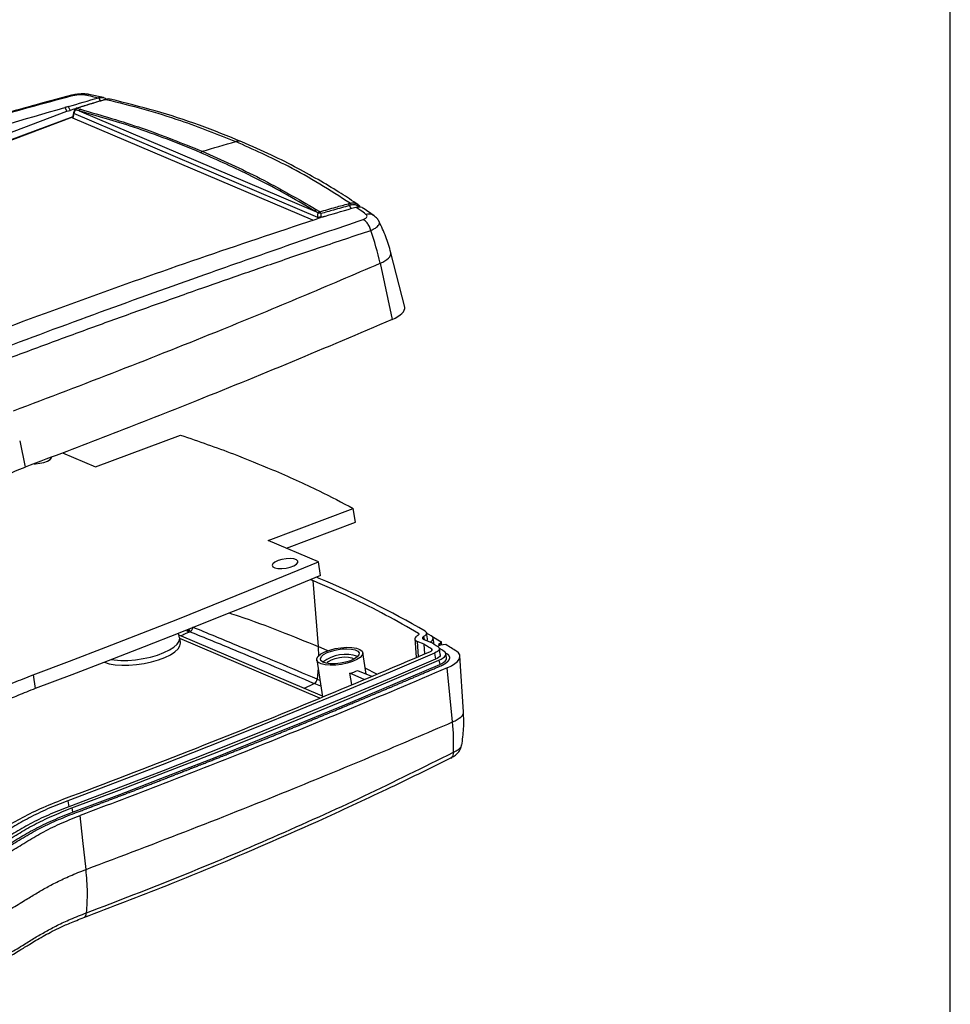
# Model space of a CAD drawing. Units: millimetres. Extents: x 3 to 591, y 2 to 418.
# Drawn here: x 489 to 589, y 74 to 180 of the extents above; entities that cross this region are included whole.
import ezdxf

# ---------------------------------------------------------------- set-up
doc = ezdxf.new("R2010")
doc.units = ezdxf.units.MM
doc.layers.add('CARTIGLIO', color=7, linetype='Continuous', lineweight=25)

msp = doc.modelspace()

# ---------------------------------------------------------------- linework, layer by layer
at = {"color": 7, "linetype": 'Continuous', "lineweight": 25}
for p, q in [((498.195, 171.318), (496.648, 171.651)), ((494.074, 170.246), (494.278, 169.844)), ((494.426, 170.35), (494.62, 169.946)), ((456.242, 155.573), (494.278, 169.844)), ((494.907, 169.269), (456.363, 154.807)), ((494.894, 169.212), (456.629, 154.855)), ((494.278, 169.844), (494.62, 169.946)), ((494.999, 169.687), (494.885, 169.169)), ((495.033, 169.596), (494.927, 169.116)), ((520.656, 158.172), (494.927, 169.116)), ((521.199, 158.466), (495.033, 169.596)), ((495.587, 169.906), (520.869, 159.153)), ((524.771, 159.783), (524.584, 159.73)), ((524.584, 159.73), (524.719, 159.412)), ((527.23, 158.634), (526.065, 159.458)), ((521.219, 158.361), (521.199, 158.466)), ((530.51, 148.853), (529.023, 154.68)), ((527.858, 153.545), (529.141, 147.518)), ((489.223, 134.492), (489.798, 131.684)), ((497.352, 131.709), (506.479, 135.131)), ((493.814, 133.214), (497.352, 131.709)), ((515.863, 123.836), (524.987, 127.259)), ((525.22, 125.783), (524.987, 127.259)), ((517.815, 123.005), (525.22, 125.783)), ((521.255, 121.542), (515.863, 123.836)), ((521.488, 120.067), (521.255, 121.542)), ((520.402, 119.623), (520.668, 119.516)), ((520.668, 119.516), (521.216, 112.452)), ((521.328, 119.763), (521.047, 119.882)), ((521.687, 107.138), (506.306, 113.681)), ((506.457, 112.882), (506.375, 113.402)), ((521.395, 106.923), (506.39, 113.305)), ((531.586, 113.367), (531.745, 111.289)), ((532.578, 112.693), (531.832, 113.01)), ((531.832, 113.01), (531.958, 111.379)), ((532.493, 113.257), (533.268, 112.927)), ((532.531, 113.518), (532.578, 113.22)), ((532.945, 113.266), (532.843, 113.911)), ((533.329, 113.616), (532.845, 113.898)), ((533.425, 113.548), (534.417, 112.963)), ((533.611, 112.898), (533.538, 113.359)), ((522.245, 111.99), (521.216, 112.452)), ((521.216, 112.452), (521.246, 111.392)), ((532.657, 111.674), (532.578, 112.693)), ((533.416, 112.03), (533.411, 112.17)), ((534.337, 112.601), (533.994, 112.473)), ((534.393, 112.865), (534.11, 112.689)), ((534.326, 112.597), (534.11, 112.689)), ((534.32, 111.598), (534.218, 112.244)), ((534.926, 112.655), (534.337, 112.601)), ((534.412, 112.608), (534.393, 112.865)), ((534.466, 112.613), (534.439, 112.964)), ((521.074, 111.017), (521.701, 107.051)), ((526.375, 109.502), (526.012, 111.797)), ((533.705, 111.751), (533.807, 111.105)), ((534.179, 110.987), (534.252, 110.526)), ((535.076, 111.642), (534.844, 111.788)), ((535.076, 111.642), (534.844, 111.788)), ((534.985, 111.231), (534.912, 111.692)), ((536.805, 105.45), (536.423, 111.445)), ((521.213, 110.134), (521.125, 108.943)), ((525.454, 109.894), (526.94, 109.262)), ((527.522, 109.507), (526.276, 110.129)), ((535.634, 104.362), (535.047, 110.167)), ((490.657, 109.417), (490.89, 107.941)), ((521.125, 108.943), (521.422, 108.816)), ((526.156, 108.931), (524.624, 109.583)), ((524.816, 108.366), (524.624, 109.583)), ((521.521, 108.189), (520.812, 108.492)), ((536.599, 101.88), (536.605, 101.911)), ((494.39, 95.923), (494.493, 95.278)), ((494.816, 95.14), (494.889, 94.679)), ((495.998, 91.643), (495.704, 94.332)), ((496.336, 88.546), (495.998, 91.643))]:
    msp.add_line(p, q, dxfattribs=at)
at = {"color": 7, "linetype": 'Continuous', "lineweight": 25, "flags": 128}
for points in [[(494.426, 170.35), (494.831, 170.471), (495.235, 170.59), (495.64, 170.71), (496.045, 170.829), (496.45, 170.948), (496.854, 171.067), (497.259, 171.185), (497.664, 171.303)], [(495.204, 170.119), (495.028, 170.067), (494.62, 169.946)], [(495.151, 170.057), (495.148, 170.048), (495.151, 170.034), (495.16, 170.017), (495.174, 169.998)], [(495.277, 170.16), (495.278, 170.161), (495.291, 170.167)], [(508.793, 165.553), (509.242, 165.686), (509.691, 165.818), (510.14, 165.95), (510.589, 166.082), (511.038, 166.213), (511.487, 166.344), (511.936, 166.474), (512.385, 166.604)], [(522.015, 158.615), (522.42, 158.736), (522.825, 158.855), (523.229, 158.975), (523.634, 159.094), (524.039, 159.213), (524.444, 159.332), (524.849, 159.45), (525.254, 159.568)], [(521.664, 158.511), (521.708, 158.524), (521.752, 158.537), (521.795, 158.55), (521.839, 158.563), (521.883, 158.576), (521.927, 158.589), (521.971, 158.602), (522.015, 158.615)], [(490.77, 132.047), (490.913, 132.05), (491.367, 132.098), (491.81, 132.199), (492.192, 132.343), (492.473, 132.513), (492.622, 132.691), (492.639, 132.807)], [(490.657, 109.417), (494.574, 110.896), (498.465, 112.387), (502.331, 113.887), (506.17, 115.398), (509.982, 116.919), (513.767, 118.451), (517.525, 119.992), (521.255, 121.542)], [(516.922, 121.671), (516.585, 121.512), (516.367, 121.336), (516.291, 121.161), (516.365, 121.007), (516.581, 120.889), (516.916, 120.822), (517.333, 120.812), (517.788, 120.86), (518.23, 120.962), (518.612, 121.105), (518.893, 121.275), (519.042, 121.453), (519.043, 121.62), (518.896, 121.758), (518.617, 121.851), (518.236, 121.89), (517.794, 121.871), (517.34, 121.795), (516.922, 121.671)], [(521.488, 120.067), (517.758, 118.516), (514, 116.975), (510.215, 115.444), (506.403, 113.923), (502.564, 112.412), (498.699, 110.911), (494.807, 109.421), (490.89, 107.941)], [(532.697, 114.091), (532.774, 114.034), (532.823, 113.97), (532.845, 113.9), (532.837, 113.826), (532.801, 113.749), (532.737, 113.671), (532.646, 113.594), (532.531, 113.518)], [(499.076, 111.057), (499.353, 111.017), (500.059, 110.964), (500.828, 110.97), (501.635, 111.033), (502.451, 111.153), (503.249, 111.325), (504.004, 111.543), (504.688, 111.8), (505.28, 112.087), (505.759, 112.394), (506.109, 112.712), (506.319, 113.03), (506.381, 113.336), (506.375, 113.401)], [(532.531, 113.518), (532.478, 113.483), (532.437, 113.446), (532.41, 113.41), (532.397, 113.374), (532.4, 113.34), (532.417, 113.309), (532.448, 113.281), (532.493, 113.257)], [(533.277, 112.921), (533.386, 113.017), (533.478, 113.128), (533.529, 113.238), (533.54, 113.343), (533.51, 113.443), (533.439, 113.534), (533.329, 113.616)], [(498.316, 110.763), (498.826, 110.604), (499.449, 110.495), (500.159, 110.444), (500.931, 110.451), (501.739, 110.516), (502.557, 110.638), (503.356, 110.811), (504.11, 111.031), (504.794, 111.29), (505.383, 111.578), (505.858, 111.887), (506.203, 112.206), (506.407, 112.524), (506.463, 112.83), (506.457, 112.882)], [(524.891, 110.834), (524.333, 110.658), (523.725, 110.53), (523.106, 110.456), (522.514, 110.443), (521.987, 110.49), (521.558, 110.594), (521.254, 110.75), (521.093, 110.947), (521.086, 111.173), (521.234, 111.413), (521.526, 111.654), (521.946, 111.878), (522.466, 112.073), (523.053, 112.226), (523.671, 112.328), (524.282, 112.372), (524.845, 112.355), (525.327, 112.279), (525.697, 112.147), (525.932, 111.97), (526.016, 111.757), (525.945, 111.522), (525.723, 111.279), (525.364, 111.045), (524.891, 110.834)], [(524.675, 110.925), (524.163, 110.767), (523.605, 110.656), (523.043, 110.601), (522.517, 110.605), (522.068, 110.669), (521.728, 110.788), (521.523, 110.952), (521.467, 111.151), (521.565, 111.368), (521.811, 111.588), (522.184, 111.795), (522.658, 111.973), (523.198, 112.109), (523.764, 112.193), (524.313, 112.219), (524.805, 112.184), (525.204, 112.092), (525.479, 111.949), (525.611, 111.766), (525.589, 111.556), (525.416, 111.335), (525.103, 111.12), (524.675, 110.925)], [(534.087, 112.414), (534.168, 112.346), (534.212, 112.269), (534.218, 112.186), (534.185, 112.098), (534.115, 112.008), (534.01, 111.918), (533.871, 111.832), (533.705, 111.751)], [(534.179, 110.987), (534.418, 111.103), (534.615, 111.227), (534.766, 111.355), (534.866, 111.483), (534.912, 111.609), (534.904, 111.728), (534.841, 111.838), (534.726, 111.935)], [(533.705, 111.751), (528.952, 109.715), (524.151, 107.695), (519.304, 105.692), (514.41, 103.704), (509.471, 101.733), (504.488, 99.779), (499.46, 97.842), (494.39, 95.923)], [(533.807, 111.105), (529.054, 109.07), (524.253, 107.05), (519.406, 105.046), (514.512, 103.058), (509.573, 101.088), (504.59, 99.134), (499.563, 97.197), (494.493, 95.278)], [(494.816, 95.14), (499.892, 97.062), (504.926, 99.001), (509.915, 100.957), (514.86, 102.93), (519.76, 104.921), (524.614, 106.927), (529.42, 108.949), (534.179, 110.987)], [(522.18, 110.646), (522.182, 110.651), (522.342, 110.842), (522.643, 111.024), (523.052, 111.178), (523.526, 111.286), (524.013, 111.338), (524.46, 111.327), (524.818, 111.255), (525.05, 111.129), (525.074, 111.104)], [(534.32, 111.598), (534.32, 111.54), (534.287, 111.452), (534.217, 111.362), (534.112, 111.273), (533.974, 111.186), (533.807, 111.105)], [(534.252, 110.526), (534.49, 110.642), (534.688, 110.766), (534.839, 110.893), (534.939, 111.022), (534.985, 111.148), (534.985, 111.231)], [(494.889, 94.679), (499.965, 96.6), (504.999, 98.54), (509.988, 100.496), (514.933, 102.469), (519.833, 104.459), (524.687, 106.466), (529.493, 108.488), (534.252, 110.526)]]:
    msp.add_lwpolyline(points, dxfattribs=at)
at = {"color": 7, "linetype": 'Continuous', "lineweight": 25}
for centre, radius, start, end in [((498.448, 171.06), 0.0633, 70.48222, 119.92813), ((623.423, -263.452), 452.576, 106.56052, 106.60695), ((495.365, 169.928), 0.25, 107.06093, 148.82791), ((495.422, 169.924), 0.258, 110.1097, 163.38726), ((495.311, 170.098), 0.0712, 72.50137, 106.50449), ((495.825, 169.819), 0.253, 109.99243, 159.78253), ((495.099, 169.672), 0.101, 171.884, 228.88783), ((508.879, 165.3), 0.267, 108.57088, 156.61081), ((521.119, 159.027), 0.28, 106.9329, 153.47084), ((523.259, 148.538), 10.139, 99.85345, 101.72108), ((521.482, 158.809), 0.284, 107.31541, 157.12037), ((521.236, 157.966), 0.953, 72.30886, 90.87682), ((521.185, 158.806), 0.347, 11.36451, 52.18181), ((498.418, 147.237), 30.108, 12.09269, 19.08173), ((483.12, 28.959), 98.516, 59.78524, 67.17976), ((507.648, 114.524), 0.619, 210.8953, 238.28743), ((508.96, 114.729), 1.794, 195.42923, 204.06345), ((508.477, 114.666), 1.17, 197.99507, 212.24746), ((507.176, 114.574), 0.617, 300.33755, 350.4311), ((532.702, 113.241), 0.244, 320.81819, 5.69754), ((493.79, 49.001), 75.133, 57.56514, 58.30244), ((533.319, 112.857), 0.294, 334.44461, 8.03071), ((494.558, 48.728), 74.891, 57.56394, 58.02534), ((495.056, 47.216), 76.628, 57.64654, 58.64742), ((524.156, 107.528), 4.067, 71.27428, 126.69526), ((523.36, 114.214), 4.801, 285.27167, 295.86047), ((520.55, 109.009), 0.579, 296.865, 353.48175), ((514.837, 102.183), 20.911, 357.06696, 5.98123)]:
    msp.add_arc(centre, radius, start, end, dxfattribs=at)
for centre, major_axis, ratio, start_param, end_param in [((495.146, 169.191), (0.262, 0.034), 0.347248, 3.0169701, 3.6757207), ((522.181, 158.627), (-0.205, 0.771), 0.8313979, 1.0351532, 1.4788552), ((525.872, 154.177), (3.153, 0.491), 0.3592028, 5.3365342, 6.2987421), ((526.808, 148.261), (3.705, 0.577), 0.3592028, 5.3365342, 6.2938262), ((532.713, 110.91), (3.705, 0.577), 0.3592028, 5.3365342, 6.6724246), ((533.649, 104.994), (3.153, 0.491), 0.3592028, 5.3365342, 6.2510652)]:
    msp.add_ellipse(centre, major_axis=major_axis, ratio=ratio, start_param=start_param, end_param=end_param, dxfattribs=at)
for points, knots in [([(494.658, 171.536), (493.588, 171.25), (491.312, 170.642), (487.717, 169.643), (483.739, 168.502), (479.385, 167.204), (474.693, 165.751), (469.675, 164.134), (464.342, 162.34), (458.673, 160.356), (454.81, 158.925), (452.816, 158.186)], [0, 0, 0, 0, 0.0747055, 0.1588199, 0.2523426, 0.355272, 0.4676077, 0.587094, 0.7156546, 0.8532899, 1, 1, 1, 1]), ([(453.032, 158.187), (456.936, 159.616), (464.688, 162.453), (475.633, 166.011), (485.658, 169.034), (491.803, 170.701), (494.833, 171.523)], [0, 0, 0, 0, 0.28697626, 0.56978689, 0.7878138, 1, 1, 1, 1]), ([(496.663, 171.648), (496.52, 171.67), (496.236, 171.713), (495.687, 171.703), (495.128, 171.644), (494.805, 171.569), (494.647, 171.533)], [0, 0, 0, 0, 0.2604138, 0.5142013, 0.7607965, 1, 1, 1, 1]), ([(494.66, 171.531), (494.666, 171.534), (494.716, 171.563), (494.778, 171.541), (494.833, 171.523)], [0, 0, 0, 0, 0.1157843, 1, 1, 1, 1]), ([(494.833, 171.523), (494.966, 171.553), (495.232, 171.614), (495.634, 171.651), (495.97, 171.653), (496.124, 171.63), (496.201, 171.618)], [0, 0, 0, 0, 0.2787327, 0.558629, 0.7787002, 1, 1, 1, 1]), ([(498.255, 171.066), (497.806, 170.931), (496.816, 170.632), (495.826, 170.328), (495.284, 170.163)], [0, 0, 0, 0, 0.453561, 1, 1, 1, 1]), ([(498.293, 171.067), (497.741, 170.9), (496.754, 170.602), (495.767, 170.299), (495.333, 170.166)], [0, 0, 0, 0, 0.55999995, 1, 1, 1, 1]), ([(496.646, 171.639), (496.591, 171.651), (496.445, 171.684), (496.294, 171.643), (496.201, 171.618)], [0, 0, 0, 0, 0.3812843, 1, 1, 1, 1]), ([(496.201, 171.618), (496.475, 171.561), (496.965, 171.458), (497.45, 171.35), (497.664, 171.303)], [0, 0, 0, 0, 0.5599776, 1, 1, 1, 1]), ([(497.664, 171.303), (497.67, 171.305), (497.68, 171.307), (497.69, 171.31), (497.694, 171.311)], [0, 0, 0, 0, 0.56189655, 1, 1, 1, 1]), ([(497.694, 171.311), (497.811, 171.329), (498.046, 171.364), (498.327, 171.298), (498.458, 171.195), (498.499, 171.162)], [0, 0, 0, 0, 0.4047178, 0.8112196, 1, 1, 1, 1]), ([(497.694, 171.311), (497.73, 171.236), (497.787, 171.115), (497.845, 170.994), (497.866, 170.949)], [0, 0, 0, 0, 0.6249326, 1, 1, 1, 1]), ([(498.238, 171.058), (498.243, 171.062), (498.26, 171.073), (498.28, 171.069), (498.293, 171.067)], [0, 0, 0, 0, 0.354542, 1, 1, 1, 1]), ([(498.417, 171.115), (498.389, 171.107), (498.336, 171.091), (498.285, 171.075), (498.261, 171.068)], [0, 0, 0, 0, 0.5294764, 1, 1, 1, 1]), ([(498.469, 171.119), (498.436, 171.11), (498.376, 171.092), (498.319, 171.075), (498.293, 171.067)], [0, 0, 0, 0, 0.5599925, 1, 1, 1, 1]), ([(498.961, 171.127), (498.911, 171.142), (498.758, 171.188), (498.585, 171.147), (498.469, 171.119)], [0, 0, 0, 0, 0.3275305, 1, 1, 1, 1]), ([(498.469, 171.119), (499.83, 170.781), (502.552, 170.105), (507.235, 168.658), (510.431, 167.383), (512.385, 166.604)], [0, 0, 0, 0, 0.2799849, 0.5599898, 1, 1, 1, 1]), ([(513.045, 166.572), (511.539, 167.181), (508.526, 168.399), (503.831, 169.922), (500.571, 170.736), (498.964, 171.138)], [0, 0, 0, 0, 0.3363254, 0.6726156, 1, 1, 1, 1]), ([(455.173, 157.563), (459.427, 159.117), (467.93, 162.222), (480.903, 166.452), (489.684, 168.981), (494.074, 170.246)], [0, 0, 0, 0, 0.3335205, 0.6667721, 1, 1, 1, 1]), ([(495.151, 170.057), (495.117, 169.996), (495.05, 169.874), (495.016, 169.749), (494.999, 169.686)], [0, 0, 0, 0, 0.4957733, 1, 1, 1, 1]), ([(495.174, 169.998), (495.144, 169.937), (495.077, 169.804), (495.048, 169.669), (495.033, 169.596)], [0, 0, 0, 0, 0.4545226, 1, 1, 1, 1]), ([(495.587, 169.906), (495.51, 169.923), (495.372, 169.954), (495.235, 169.984), (495.174, 169.998)], [0, 0, 0, 0, 0.5600011, 1, 1, 1, 1]), ([(495.333, 170.166), (495.408, 170.146), (495.543, 170.109), (495.679, 170.073), (495.738, 170.057)], [0, 0, 0, 0, 0.5599993, 1, 1, 1, 1]), ([(495.738, 170.057), (497.962, 169.417), (502.41, 168.137), (506.665, 166.415), (508.793, 165.553)], [0, 0, 0, 0, 0.4999908, 1, 1, 1, 1]), ([(508.633, 165.406), (507.446, 165.895), (505.071, 166.872), (500.741, 168.422), (497.542, 169.343), (495.587, 169.906)], [0, 0, 0, 0, 0.28001237, 0.56000514, 1, 1, 1, 1]), ([(513.044, 166.569), (513.038, 166.573), (512.94, 166.635), (512.71, 166.662), (512.492, 166.623), (512.385, 166.604)], [0, 0, 0, 0, 0.03226803, 0.52696125, 1, 1, 1, 1]), ([(524.639, 159.988), (523.566, 160.685), (521.419, 162.08), (517.375, 164.344), (514.278, 165.747), (512.385, 166.604)], [0, 0, 0, 0, 0.2799849, 0.5599898, 1, 1, 1, 1]), ([(525.48, 159.855), (524.888, 160.247), (523.594, 161.106), (521.447, 162.399), (518.959, 163.781), (516.145, 165.208), (514.108, 166.104), (513.045, 166.572)], [0, 0, 0, 0, 0.1529987, 0.3345283, 0.5362052, 0.7580295, 1, 1, 1, 1]), ([(520.869, 159.153), (519.76, 159.803), (517.543, 161.105), (513.487, 163.239), (510.474, 164.584), (508.633, 165.406)], [0, 0, 0, 0, 0.2800125, 0.5600053, 1, 1, 1, 1]), ([(508.793, 165.553), (510.888, 164.619), (515.076, 162.75), (519.05, 160.447), (521.038, 159.296)], [0, 0, 0, 0, 0.5000092, 1, 1, 1, 1]), ([(521.398, 159.079), (521.969, 159.241), (522.989, 159.529), (524.01, 159.812), (524.459, 159.937)], [0, 0, 0, 0, 0.56, 1, 1, 1, 1]), ([(524.584, 159.731), (524.013, 159.572), (522.992, 159.289), (521.974, 159.001), (521.525, 158.874)], [0, 0, 0, 0, 0.56, 1, 1, 1, 1]), ([(524.459, 159.937), (524.493, 159.946), (524.554, 159.963), (524.613, 159.98), (524.639, 159.988)], [0, 0, 0, 0, 0.5599925, 1, 1, 1, 1]), ([(524.584, 159.731), (524.577, 159.754), (524.563, 159.8), (524.532, 159.861), (524.497, 159.91), (524.472, 159.928), (524.459, 159.937)], [0, 0, 0, 0, 0.2447389, 0.5, 0.7552611, 1, 1, 1, 1]), ([(524.639, 159.988), (524.757, 160.008), (524.991, 160.049), (525.283, 159.985), (525.425, 159.879), (525.472, 159.844)], [0, 0, 0, 0, 0.4009903, 0.8004177, 1, 1, 1, 1]), ([(524.771, 159.783), (524.764, 159.806), (524.749, 159.852), (524.716, 159.912), (524.679, 159.961), (524.652, 159.979), (524.639, 159.988)], [0, 0, 0, 0, 0.2447398, 0.5, 0.7552602, 1, 1, 1, 1]), ([(525.577, 159.607), (525.508, 159.66), (525.356, 159.773), (525.072, 159.839), (524.872, 159.802), (524.771, 159.783)], [0, 0, 0, 0, 0.2977247, 0.6479943, 1, 1, 1, 1]), ([(525.254, 159.568), (525.259, 159.569), (525.269, 159.572), (525.279, 159.575), (525.283, 159.576)], [0, 0, 0, 0, 0.56189655, 1, 1, 1, 1]), ([(526.347, 158.795), (526.144, 158.941), (525.782, 159.201), (525.415, 159.456), (525.254, 159.568)], [0, 0, 0, 0, 0.5599776, 1, 1, 1, 1]), ([(525.283, 159.576), (525.393, 159.595), (525.601, 159.631), (525.872, 159.573), (526.01, 159.481), (526.069, 159.442)], [0, 0, 0, 0, 0.3937054, 0.742867, 1, 1, 1, 1]), ([(525.472, 159.844), (525.523, 159.815), (525.632, 159.754), (525.705, 159.641), (525.743, 159.582)], [0, 0, 0, 0, 0.46647508, 1, 1, 1, 1]), ([(484.056, 145.278), (488.281, 146.844), (496.726, 149.974), (509.268, 154.387), (517.532, 157.136), (521.664, 158.511)], [0, 0, 0, 0, 0.3335205, 0.6667721, 1, 1, 1, 1]), ([(521.221, 158.919), (521.155, 158.963), (521.037, 159.041), (520.92, 159.118), (520.869, 159.153)], [0, 0, 0, 0, 0.5599983, 1, 1, 1, 1]), ([(521.038, 159.296), (521.105, 159.255), (521.224, 159.183), (521.345, 159.111), (521.398, 159.079)], [0, 0, 0, 0, 0.5600004, 1, 1, 1, 1]), ([(521.199, 158.466), (521.192, 158.55), (521.178, 158.702), (521.208, 158.851), (521.221, 158.919)], [0, 0, 0, 0, 0.5454774, 1, 1, 1, 1]), ([(526.043, 158.248), (526.146, 158.291), (526.352, 158.377), (526.474, 158.534), (526.474, 158.679), (526.389, 158.756), (526.347, 158.795)], [0, 0, 0, 0, 0.2787327, 0.558629, 0.7787002, 1, 1, 1, 1]), ([(527.221, 158.622), (527.142, 158.678), (526.978, 158.793), (526.668, 158.845), (526.452, 158.812), (526.347, 158.795)], [0, 0, 0, 0, 0.3254455, 0.6702935, 1, 1, 1, 1]), ([(527.771, 157.99), (527.701, 158.114), (527.565, 158.36), (527.328, 158.553), (527.211, 158.648)], [0, 0, 0, 0, 0.5067123, 1, 1, 1, 1]), ([(486.295, 144.039), (490.169, 145.481), (497.86, 148.343), (508.337, 152.1), (517.722, 155.396), (523.295, 157.306), (526.043, 158.248)], [0, 0, 0, 0, 0.28697626, 0.56978689, 0.7878138, 1, 1, 1, 1]), ([(526.872, 157.08), (526.823, 157.224), (526.722, 157.519), (526.498, 157.87), (526.264, 158.121), (526.116, 158.206), (526.043, 158.248)], [0, 0, 0, 0, 0.27446918, 0.56122221, 0.78536709, 1, 1, 1, 1]), ([(526.872, 157.08), (527.052, 157.161), (527.453, 157.34), (527.757, 157.659), (527.843, 157.911), (527.746, 158.016), (527.734, 158.029)], [0, 0, 0, 0, 0.2848652, 0.6315193, 0.954659, 1, 1, 1, 1]), ([(529.022, 154.686), (528.857, 155.263), (528.528, 156.416), (528.007, 157.492), (527.747, 158.031)], [0, 0, 0, 0, 0.5000828, 1, 1, 1, 1]), ([(487.046, 142.995), (488.738, 143.627), (492.121, 144.89), (497.136, 146.728), (502.16, 148.544), (506.982, 150.259), (511.75, 151.931), (516.519, 153.58), (521.607, 155.315), (525.079, 156.479), (526.872, 157.08)], [0, 0, 0, 0, 0.1249976, 0.2499954, 0.3726769, 0.4999926, 0.6117544, 0.7323413, 0.8617567, 1, 1, 1, 1]), ([(488.56, 137.728), (492.339, 139.162), (499.897, 142.03), (510.166, 146.128), (519.495, 149.965), (525.071, 152.352), (527.858, 153.545)], [0, 0, 0, 0, 0.2799553, 0.5600009, 0.78003231, 1, 1, 1, 1]), ([(529.141, 147.518), (525.588, 146.001), (518.477, 142.965), (508.29, 138.83), (498.733, 135.066), (492.777, 132.811), (489.798, 131.684)], [0, 0, 0, 0, 0.27971314, 0.55970478, 0.77982606, 1, 1, 1, 1]), ([(506.479, 135.131), (508.394, 134.469), (511.813, 133.285), (514.944, 131.988), (516.322, 131.417)], [0, 0, 0, 0, 0.5601127, 1, 1, 1, 1]), ([(474.039, 124.128), (474.804, 124.412), (476.332, 124.979), (478.561, 125.833), (480.572, 126.786), (482.309, 127.792), (483.959, 128.827), (485.655, 129.834), (487.567, 130.807), (489.052, 131.39), (489.798, 131.684)], [0, 0, 0, 0, 0.1252006, 0.2503186, 0.3700009, 0.500567, 0.6257664, 0.7504677, 0.8745799, 1, 1, 1, 1]), ([(516.322, 131.417), (517.177, 131.046), (518.888, 130.304), (521.811, 128.929), (523.782, 127.892), (524.987, 127.259)], [0, 0, 0, 0, 0.2798859, 0.5599047, 1, 1, 1, 1]), ([(531.989, 113.867), (530.828, 114.528), (528.505, 115.849), (524.728, 117.734), (522.022, 118.921), (520.668, 119.516)], [0, 0, 0, 0, 0.3333985, 0.6665841, 1, 1, 1, 1]), ([(511.67, 116.056), (512.002, 115.948), (513.901, 115.332), (517.11, 114.139), (519.863, 113.008), (521.216, 112.452)], [0, 0, 0, 0, 0.0972194, 0.5564753, 1, 1, 1, 1]), ([(507.322, 113.997), (507.354, 114.005), (507.409, 114.019), (507.464, 114.035), (507.488, 114.042)], [0, 0, 0, 0, 0.5599755, 1, 1, 1, 1]), ([(507.488, 114.042), (509.053, 113.402), (512.182, 112.121), (516.623, 110.268), (519.415, 109.084), (520.812, 108.492)], [0, 0, 0, 0, 0.333346, 0.6666551, 1, 1, 1, 1]), ([(521.125, 108.943), (519.728, 109.536), (516.933, 110.721), (512.489, 112.584), (509.357, 113.873), (507.792, 114.518)], [0, 0, 0, 0, 0.3333298, 0.6666353, 1, 1, 1, 1]), ([(506.358, 113.395), (506.347, 113.5), (506.33, 113.667), (506.252, 113.812), (506.223, 113.867)], [0, 0, 0, 0, 0.6226464, 1, 1, 1, 1]), ([(506.476, 113.608), (506.588, 113.66), (506.871, 113.789), (507.153, 113.919), (507.322, 113.997)], [0, 0, 0, 0, 0.3988281, 1, 1, 1, 1]), ([(531.93, 113.663), (531.843, 113.604), (531.667, 113.485), (531.584, 113.301), (531.614, 113.131), (531.76, 113.05), (531.832, 113.01)], [0, 0, 0, 0, 0.24704405, 0.5001263, 0.7531257, 1, 1, 1, 1]), ([(531.93, 113.663), (531.957, 113.681), (532.011, 113.717), (532.043, 113.773), (532.043, 113.826), (532.007, 113.854), (531.989, 113.867)], [0, 0, 0, 0, 0.2485242, 0.5001717, 0.7532789, 1, 1, 1, 1]), ([(493.962, 96.106), (498.442, 97.81), (507.415, 101.225), (520.528, 106.506), (529.019, 110.122), (533.274, 111.934)], [0, 0, 0, 0, 0.33218242, 0.6653889, 1, 1, 1, 1]), ([(533.411, 112.17), (533.256, 112.268), (532.981, 112.443), (532.701, 112.616), (532.578, 112.693)], [0, 0, 0, 0, 0.5599999, 1, 1, 1, 1]), ([(533.274, 111.934), (533.313, 111.954), (533.392, 111.993), (533.449, 112.058), (533.466, 112.122), (533.429, 112.154), (533.411, 112.17)], [0, 0, 0, 0, 0.2473174, 0.5000856, 0.7542019, 1, 1, 1, 1]), ([(534.393, 112.865), (534.405, 112.873), (534.429, 112.891), (534.443, 112.918), (534.442, 112.943), (534.425, 112.956), (534.417, 112.963)], [0, 0, 0, 0, 0.2473092, 0.5000368, 0.751482, 1, 1, 1, 1]), ([(534.362, 110.384), (534.362, 110.385), (534.364, 110.385), (534.369, 110.387), (534.376, 110.391), (534.385, 110.395), (534.394, 110.398), (534.402, 110.402), (534.411, 110.406), (534.42, 110.41), (534.429, 110.414), (534.437, 110.418), (534.446, 110.422), (534.454, 110.426), (534.463, 110.43), (534.472, 110.434), (534.48, 110.438), (534.489, 110.442), (534.497, 110.446), (534.505, 110.45), (534.514, 110.454), (534.522, 110.458), (534.53, 110.462), (534.539, 110.466), (534.547, 110.47), (534.555, 110.474), (534.563, 110.478), (534.571, 110.482), (534.579, 110.486), (534.587, 110.49), (534.595, 110.494), (534.603, 110.499), (534.611, 110.503), (534.619, 110.507), (534.627, 110.511), (534.635, 110.515), (534.643, 110.519), (534.65, 110.523), (534.658, 110.528), (534.666, 110.532), (534.676, 110.537), (534.686, 110.543), (534.696, 110.548), (534.704, 110.553), (534.711, 110.557), (534.718, 110.561), (534.726, 110.565), (534.733, 110.569), (534.74, 110.574), (534.748, 110.578), (534.757, 110.584), (534.767, 110.589), (534.776, 110.595), (534.783, 110.599), (534.79, 110.604), (534.797, 110.608), (534.804, 110.612), (534.811, 110.616), (534.82, 110.622), (534.829, 110.628), (534.838, 110.634), (534.845, 110.638), (534.851, 110.642), (534.858, 110.647), (534.865, 110.651), (534.871, 110.655), (534.878, 110.66), (534.884, 110.664), (534.89, 110.668), (534.897, 110.673), (534.902, 110.676), (534.907, 110.68), (534.912, 110.684), (534.919, 110.688), (534.924, 110.692), (534.929, 110.695), (534.934, 110.699), (534.94, 110.703), (534.945, 110.707), (534.95, 110.711), (534.955, 110.714), (534.961, 110.719), (534.966, 110.722), (534.971, 110.726), (534.975, 110.73), (534.981, 110.734), (534.987, 110.739), (534.992, 110.742), (534.996, 110.746), (535.001, 110.75), (535.006, 110.754), (535.012, 110.759), (535.017, 110.762), (535.021, 110.766), (535.026, 110.77), (535.031, 110.774), (535.036, 110.779), (535.041, 110.783), (535.047, 110.787), (535.051, 110.791), (535.055, 110.795), (535.06, 110.799), (535.065, 110.803), (535.07, 110.807), (535.075, 110.812), (535.08, 110.816), (535.084, 110.821), (535.089, 110.825), (535.093, 110.829), (535.097, 110.833), (535.101, 110.836), (535.106, 110.841), (535.111, 110.845), (535.115, 110.85), (535.12, 110.854), (535.124, 110.859), (535.129, 110.863), (535.133, 110.868), (535.137, 110.872), (535.142, 110.877), (535.146, 110.881), (535.15, 110.886), (535.154, 110.89), (535.158, 110.895), (535.163, 110.899), (535.167, 110.904), (535.171, 110.908), (535.174, 110.912), (535.178, 110.917), (535.182, 110.921), (535.186, 110.926), (535.19, 110.93), (535.193, 110.935), (535.197, 110.939), (535.201, 110.944), (535.204, 110.948), (535.208, 110.953), (535.211, 110.957), (535.215, 110.962), (535.218, 110.966), (535.221, 110.971), (535.225, 110.975), (535.228, 110.98), (535.231, 110.984), (535.234, 110.988), (535.237, 110.993), (535.24, 110.997), (535.243, 111.002), (535.246, 111.006), (535.249, 111.011), (535.252, 111.015), (535.255, 111.02), (535.258, 111.026), (535.262, 111.032), (535.265, 111.037), (535.268, 111.042), (535.27, 111.046), (535.273, 111.051), (535.275, 111.055), (535.278, 111.06), (535.28, 111.064), (535.282, 111.068), (535.284, 111.073), (535.287, 111.077), (535.289, 111.082), (535.291, 111.088), (535.294, 111.093), (535.297, 111.099), (535.298, 111.104), (535.3, 111.108), (535.302, 111.112), (535.304, 111.117), (535.305, 111.121), (535.307, 111.126), (535.309, 111.131), (535.311, 111.137), (535.313, 111.143), (535.314, 111.147), (535.316, 111.152), (535.317, 111.156), (535.318, 111.16), (535.319, 111.165), (535.321, 111.17), (535.322, 111.176), (535.323, 111.182), (535.324, 111.186), (535.325, 111.191), (535.326, 111.195), (535.327, 111.199), (535.328, 111.205), (535.328, 111.21), (535.329, 111.216), (535.33, 111.222), (535.33, 111.228), (535.331, 111.235), (535.331, 111.24), (535.332, 111.247), (535.332, 111.254), (535.332, 111.261), (535.332, 111.268), (535.332, 111.275), (535.331, 111.28), (535.331, 111.282)], [0, 0, 0, 0, 0.0006002, 0.0030008, 0.007802, 0.0126032, 0.0174044, 0.0222056, 0.0270069, 0.0318081, 0.0366093, 0.0414105, 0.0462118, 0.051013, 0.0558142, 0.0606154, 0.0654166, 0.0702179, 0.0750191, 0.0798203, 0.0846215, 0.0894228, 0.094224, 0.0990252, 0.1038264, 0.1086277, 0.1134289, 0.1182301, 0.1230313, 0.1278326, 0.1326338, 0.137435, 0.1422362, 0.1470375, 0.1518387, 0.1566399, 0.1614411, 0.1662423, 0.1710436, 0.1758448, 0.180646, 0.1902485, 0.1950498, 0.199851, 0.2046522, 0.2094534, 0.2142547, 0.2190559, 0.2238571, 0.2286583, 0.2334596, 0.2430621, 0.2478633, 0.2526645, 0.2574658, 0.262267, 0.2670682, 0.2718694, 0.2766706, 0.2862732, 0.2910744, 0.2958756, 0.3006768, 0.3054781, 0.3102793, 0.3150805, 0.3198817, 0.324683, 0.3294842, 0.3342854, 0.3390866, 0.3414872, 0.3462885, 0.3510897, 0.3558909, 0.3582915, 0.3630927, 0.367894, 0.3726952, 0.3750958, 0.379897, 0.3846982, 0.3894995, 0.3919001, 0.3967013, 0.4015025, 0.4063037, 0.411105, 0.4135056, 0.4183068, 0.423108, 0.4279092, 0.4327105, 0.4351111, 0.4399123, 0.4447135, 0.4495147, 0.454316, 0.4591172, 0.4639184, 0.466319, 0.4711202, 0.4759215, 0.4807227, 0.4855239, 0.4903251, 0.4951264, 0.4999276, 0.5047288, 0.5071294, 0.5119306, 0.5167319, 0.5215331, 0.5263343, 0.5311355, 0.5359368, 0.540738, 0.5455392, 0.5503404, 0.5551416, 0.5599429, 0.5647441, 0.5695453, 0.5743465, 0.5791478, 0.583949, 0.5887502, 0.5935514, 0.5983527, 0.6031539, 0.6079551, 0.6127563, 0.6175576, 0.6223588, 0.62716, 0.6319612, 0.6367624, 0.6415637, 0.6463649, 0.6511661, 0.6559673, 0.6607686, 0.6655698, 0.670371, 0.6751722, 0.6799735, 0.6847747, 0.6895759, 0.6943771, 0.6991784, 0.7039796, 0.7087808, 0.713582, 0.7231845, 0.7279858, 0.732787, 0.7375882, 0.7423894, 0.7471907, 0.7519919, 0.7567931, 0.7615943, 0.7663956, 0.7711968, 0.775998, 0.7807992, 0.7904017, 0.795203, 0.8000042, 0.8048054, 0.8096066, 0.8144079, 0.8192091, 0.8240103, 0.8288115, 0.838414, 0.8432153, 0.8480165, 0.8528177, 0.8576189, 0.8624202, 0.8672214, 0.8720226, 0.8816251, 0.8864264, 0.8912276, 0.8960288, 0.90083, 0.9056312, 0.9104325, 0.920035, 0.9248362, 0.9296374, 0.93924, 0.9440412, 0.9536437, 0.9584449, 0.9680474, 0.97765, 0.9824512, 0.9920537, 1, 1, 1, 1]), ([(535.331, 111.282), (535.331, 111.282), (535.331, 111.284), (535.331, 111.289), (535.33, 111.296), (535.329, 111.303), (535.328, 111.31), (535.327, 111.316), (535.326, 111.325), (535.324, 111.331), (535.323, 111.338), (535.321, 111.345), (535.32, 111.351), (535.318, 111.358), (535.316, 111.365), (535.314, 111.371), (535.311, 111.378), (535.309, 111.385), (535.306, 111.393), (535.303, 111.399), (535.3, 111.406), (535.297, 111.412), (535.293, 111.42), (535.29, 111.426), (535.287, 111.433), (535.283, 111.439), (535.279, 111.447), (535.275, 111.453), (535.271, 111.459), (535.267, 111.466), (535.262, 111.473), (535.257, 111.479), (535.253, 111.485), (535.248, 111.492), (535.242, 111.499), (535.236, 111.506), (535.231, 111.512), (535.226, 111.518), (535.221, 111.524), (535.214, 111.531), (535.207, 111.538), (535.201, 111.544), (535.195, 111.55), (535.189, 111.556), (535.182, 111.563), (535.174, 111.569), (535.168, 111.575), (535.161, 111.581), (535.154, 111.586), (535.146, 111.593), (535.137, 111.6), (535.128, 111.606), (535.121, 111.611), (535.113, 111.617), (535.106, 111.622), (535.096, 111.629), (535.086, 111.635), (535.079, 111.64), (535.076, 111.642)], [0, 0, 0, 0, 0.0035419, 0.0137862, 0.034275, 0.0547638, 0.0650081, 0.0854969, 0.1059857, 0.1264745, 0.1367188, 0.1572076, 0.1776964, 0.1879407, 0.2084295, 0.2289183, 0.2391626, 0.2596514, 0.2801402, 0.300629, 0.3108733, 0.3313621, 0.3518509, 0.3723396, 0.382584, 0.4030728, 0.4235615, 0.4440503, 0.4542946, 0.4747834, 0.4952722, 0.515761, 0.5260053, 0.5464941, 0.5669829, 0.5874717, 0.6079605, 0.6182048, 0.6386936, 0.6591824, 0.6796712, 0.70016, 0.7104043, 0.7308931, 0.7513819, 0.7718707, 0.7923595, 0.8026039, 0.8230927, 0.8435815, 0.8640703, 0.8845591, 0.9050479, 0.9152922, 0.935781, 0.9562698, 0.9781339, 1, 1, 1, 1]), ([(535.331, 111.283), (535.331, 111.283), (535.331, 111.285), (535.331, 111.289), (535.33, 111.296), (535.329, 111.303), (535.328, 111.31), (535.327, 111.316), (535.326, 111.325), (535.324, 111.331), (535.323, 111.338), (535.321, 111.345), (535.32, 111.352), (535.318, 111.358), (535.316, 111.365), (535.314, 111.372), (535.311, 111.378), (535.309, 111.385), (535.306, 111.393), (535.303, 111.399), (535.3, 111.406), (535.297, 111.412), (535.293, 111.42), (535.29, 111.426), (535.287, 111.433), (535.283, 111.439), (535.279, 111.447), (535.275, 111.453), (535.271, 111.459), (535.267, 111.466), (535.262, 111.473), (535.257, 111.479), (535.253, 111.485), (535.248, 111.492), (535.242, 111.499), (535.236, 111.506), (535.231, 111.512), (535.226, 111.518), (535.221, 111.524), (535.214, 111.531), (535.207, 111.538), (535.201, 111.544), (535.195, 111.55), (535.189, 111.556), (535.182, 111.563), (535.174, 111.57), (535.168, 111.575), (535.161, 111.581), (535.154, 111.586), (535.146, 111.593), (535.137, 111.6), (535.128, 111.606), (535.121, 111.612), (535.113, 111.617), (535.106, 111.622), (535.096, 111.629), (535.086, 111.635), (535.079, 111.64), (535.076, 111.642)], [0, 0, 0, 0, 0.0017633, 0.0120258, 0.0325509, 0.053076, 0.0633385, 0.0838636, 0.1043887, 0.1249138, 0.1351763, 0.1557014, 0.1762265, 0.186489, 0.2070141, 0.2275392, 0.2378017, 0.2583268, 0.278852, 0.2993771, 0.3096396, 0.3301647, 0.3506898, 0.3712149, 0.3814774, 0.4020025, 0.4225276, 0.4430527, 0.4533152, 0.4738403, 0.4943654, 0.5148905, 0.525153, 0.5456781, 0.5662033, 0.5867284, 0.6072535, 0.617516, 0.6380411, 0.6585662, 0.6790913, 0.6996165, 0.7098789, 0.7304041, 0.7509292, 0.7714543, 0.7919794, 0.8022419, 0.8227671, 0.8432922, 0.8638173, 0.8843425, 0.9048676, 0.9151301, 0.9356552, 0.9561804, 0.9780891, 1, 1, 1, 1]), ([(535.047, 110.167), (531.493, 108.65), (524.383, 105.614), (514.195, 101.479), (504.639, 97.715), (498.682, 95.46), (495.704, 94.332)], [0, 0, 0, 0, 0.2797131, 0.5597048, 0.7798261, 1, 1, 1, 1]), ([(515.107, 102.358), (515.144, 102.372), (515.215, 102.401), (515.353, 102.456), (515.488, 102.511), (515.657, 102.579), (515.793, 102.634), (515.961, 102.702), (516.13, 102.77), (516.299, 102.838), (516.468, 102.906), (516.603, 102.961), (516.771, 103.029), (516.906, 103.084), (517.075, 103.152), (517.21, 103.207), (517.378, 103.275), (517.513, 103.33), (517.681, 103.398), (517.816, 103.453), (517.984, 103.521), (518.119, 103.576), (518.287, 103.645), (518.421, 103.699), (518.589, 103.768), (518.724, 103.823), (518.892, 103.891), (519.026, 103.946), (519.194, 104.015), (519.328, 104.069), (519.496, 104.138), (519.63, 104.193), (519.798, 104.261), (519.932, 104.316), (520.1, 104.385), (520.234, 104.44), (520.401, 104.509), (520.535, 104.564), (520.702, 104.632), (520.836, 104.687), (521.004, 104.756), (521.137, 104.811), (521.305, 104.88), (521.438, 104.935), (521.605, 105.004), (521.739, 105.059), (521.906, 105.128), (522.04, 105.183), (522.206, 105.252), (522.34, 105.307), (522.507, 105.376), (522.64, 105.431), (522.807, 105.5), (522.973, 105.569), (523.14, 105.638), (523.307, 105.707), (523.44, 105.762), (523.606, 105.831), (523.739, 105.886), (523.906, 105.955), (524.039, 106.011), (524.205, 106.08), (524.338, 106.135), (524.504, 106.204), (524.637, 106.26), (524.803, 106.329), (524.936, 106.384), (525.102, 106.453), (525.234, 106.509), (525.4, 106.578), (525.533, 106.634), (525.698, 106.703), (525.831, 106.758), (525.997, 106.828), (526.129, 106.883), (526.295, 106.952), (526.427, 107.008), (526.592, 107.077), (526.725, 107.133), (526.89, 107.202), (527.022, 107.258), (527.188, 107.327), (527.32, 107.383), (527.485, 107.452), (527.617, 107.508), (527.782, 107.578), (527.914, 107.633), (528.079, 107.703), (528.211, 107.758), (528.376, 107.828), (528.507, 107.884), (528.672, 107.953), (528.804, 108.009), (528.969, 108.079), (529.1, 108.134), (529.265, 108.204), (529.396, 108.26), (529.561, 108.33), (529.692, 108.385), (529.857, 108.455), (529.988, 108.511), (530.152, 108.581), (530.316, 108.651), (530.48, 108.72), (530.645, 108.79), (530.776, 108.846), (530.94, 108.916), (531.071, 108.972), (531.235, 109.042), (531.366, 109.098), (531.529, 109.168), (531.66, 109.224), (531.824, 109.294), (531.955, 109.35), (532.118, 109.42), (532.249, 109.476), (532.413, 109.546), (532.543, 109.602), (532.707, 109.672), (532.837, 109.728), (533.001, 109.798), (533.131, 109.854), (533.294, 109.924), (533.425, 109.981), (533.588, 110.051), (533.718, 110.107), (533.881, 110.177), (534.011, 110.233), (534.182, 110.307), (534.288, 110.353), (534.362, 110.384)], [0, 0, 0, 0, 0.0056283, 0.0108005, 0.021145, 0.0263172, 0.0366617, 0.0418339, 0.0521784, 0.0625228, 0.0676951, 0.0780395, 0.0832118, 0.0935562, 0.0987284, 0.1090729, 0.1142451, 0.1245896, 0.1297618, 0.1401063, 0.1452785, 0.155623, 0.1607952, 0.1711397, 0.1763119, 0.1866564, 0.1918286, 0.2021731, 0.2073453, 0.2176898, 0.222862, 0.2332065, 0.2383787, 0.2487232, 0.2538954, 0.2642398, 0.2694121, 0.2797565, 0.2849288, 0.2952732, 0.3004455, 0.3107899, 0.3159622, 0.3263066, 0.3314788, 0.3418233, 0.3469955, 0.35734, 0.3625122, 0.3728567, 0.3780289, 0.3883734, 0.3935456, 0.4038901, 0.4142345, 0.4194068, 0.4297512, 0.4349235, 0.4452679, 0.4504402, 0.4607846, 0.4659569, 0.4763013, 0.4814735, 0.491818, 0.4969902, 0.5073347, 0.5125069, 0.5228514, 0.5280236, 0.5383681, 0.5435403, 0.5538848, 0.559057, 0.5694015, 0.5745737, 0.5849182, 0.5900904, 0.6004349, 0.6056071, 0.6159516, 0.6211238, 0.6314683, 0.6366405, 0.6469849, 0.6521572, 0.6625016, 0.6676739, 0.6780183, 0.6831906, 0.693535, 0.6987073, 0.7090517, 0.7142239, 0.7245684, 0.7297406, 0.7400851, 0.7452573, 0.7556018, 0.760774, 0.7711185, 0.7762907, 0.7866352, 0.7969796, 0.8021519, 0.8124963, 0.8176686, 0.828013, 0.8331853, 0.8435297, 0.848702, 0.8590464, 0.8642187, 0.8745631, 0.8797353, 0.8900798, 0.895252, 0.9055965, 0.9107687, 0.9211132, 0.9262854, 0.9366299, 0.9418021, 0.9521466, 0.9573188, 0.9676633, 0.9728355, 0.98318, 0.9883522, 1, 1, 1, 1]), ([(474.911, 101.866), (475.594, 102.12), (476.922, 102.614), (478.834, 103.334), (480.513, 104.105), (481.951, 104.942), (483.391, 105.831), (484.913, 106.758), (486.615, 107.687), (488.53, 108.588), (489.952, 109.142), (490.657, 109.417)], [0, 0, 0, 0, 0.1121228, 0.2177623, 0.3152679, 0.4192313, 0.5297585, 0.6435105, 0.7618041, 0.8819137, 1, 1, 1, 1]), ([(490.89, 107.941), (490.262, 107.697), (489.058, 107.229), (487.411, 106.482), (485.915, 105.712), (484.646, 104.98), (483.349, 104.182), (482.162, 103.453), (480.895, 102.725), (479.714, 102.142), (478.303, 101.57), (476.772, 100.995), (475.68, 100.59), (475.144, 100.39)], [0, 0, 0, 0, 0.1052021, 0.201501, 0.2998098, 0.4016487, 0.4752, 0.5944401, 0.6709567, 0.7476929, 0.8211673, 0.9121352, 1, 1, 1, 1]), ([(519.704, 107.982), (519.767, 108.01), (520.136, 108.18), (520.505, 108.351), (520.812, 108.492)], [0, 0, 0, 0, 0.1696436, 1, 1, 1, 1]), ([(536.62, 101.865), (536.703, 102.458), (536.868, 103.645), (536.826, 104.851), (536.805, 105.454)], [0, 0, 0, 0, 0.49985616, 1, 1, 1, 1]), ([(496.336, 88.546), (500.115, 89.979), (507.674, 92.848), (517.943, 96.946), (527.271, 100.783), (532.847, 103.169), (535.634, 104.362)], [0, 0, 0, 0, 0.2799553, 0.5600009, 0.7800323, 1, 1, 1, 1]), ([(495.109, 94.586), (495.109, 94.586), (495.109, 94.586), (495.11, 94.586), (495.116, 94.589), (495.139, 94.597), (495.231, 94.632), (495.354, 94.678), (495.529, 94.743), (495.669, 94.796), (495.844, 94.862), (495.984, 94.914), (496.158, 94.98), (496.298, 95.033), (496.473, 95.099), (496.613, 95.152), (496.788, 95.217), (496.927, 95.27), (497.102, 95.336), (497.276, 95.402), (497.451, 95.468), (497.625, 95.534), (497.765, 95.587), (497.939, 95.653), (498.079, 95.706), (498.253, 95.772), (498.392, 95.825), (498.567, 95.891), (498.706, 95.944), (498.88, 96.01), (499.019, 96.063), (499.193, 96.129), (499.332, 96.182), (499.506, 96.248), (499.645, 96.301), (499.819, 96.368), (499.958, 96.421), (500.132, 96.487), (500.271, 96.54), (500.445, 96.606), (500.583, 96.659), (500.757, 96.726), (500.896, 96.779), (501.069, 96.845), (501.208, 96.899), (501.381, 96.965), (501.52, 97.018), (501.693, 97.085), (501.832, 97.138), (502.005, 97.204), (502.143, 97.258), (502.317, 97.324), (502.455, 97.377), (502.628, 97.444), (502.766, 97.497), (502.939, 97.564), (503.078, 97.617), (503.25, 97.684), (503.423, 97.751), (503.596, 97.817), (503.768, 97.884), (503.907, 97.938), (504.079, 98.004), (504.217, 98.058), (504.39, 98.125), (504.528, 98.178), (504.7, 98.245), (504.838, 98.298), (505.01, 98.365), (505.148, 98.419), (505.32, 98.486), (505.458, 98.539), (505.63, 98.606), (505.768, 98.66), (505.94, 98.727), (506.077, 98.781), (506.249, 98.848), (506.387, 98.901), (506.558, 98.968), (506.696, 99.022), (506.867, 99.089), (507.005, 99.143), (507.176, 99.21), (507.314, 99.264), (507.485, 99.331), (507.622, 99.385), (507.794, 99.452), (507.931, 99.506), (508.102, 99.573), (508.239, 99.627), (508.411, 99.694), (508.548, 99.748), (508.719, 99.815), (508.856, 99.869), (509.027, 99.936), (509.164, 99.99), (509.335, 100.058), (509.471, 100.112), (509.642, 100.179), (509.813, 100.246), (509.984, 100.314), (510.155, 100.381), (510.291, 100.435), (510.462, 100.503), (510.598, 100.557), (510.769, 100.625), (510.905, 100.679), (511.076, 100.746), (511.212, 100.8), (511.382, 100.868), (511.518, 100.922), (511.689, 100.99), (511.825, 101.044), (511.995, 101.112), (512.131, 101.166), (512.301, 101.234), (512.437, 101.288), (512.607, 101.356), (512.743, 101.41), (512.913, 101.478), (513.049, 101.532), (513.219, 101.6), (513.354, 101.654), (513.524, 101.722), (513.66, 101.776), (513.829, 101.844), (513.965, 101.899), (514.134, 101.967), (514.27, 102.021), (514.439, 102.089), (514.575, 102.143), (514.744, 102.211), (514.88, 102.266), (515.012, 102.319), (515.077, 102.345), (515.107, 102.358)], [0, 0, 0, 0, 0.0000101, 0.0000504, 0.0002119, 0.0008576, 0.0034406, 0.0137723, 0.0189382, 0.02927, 0.0344358, 0.0447676, 0.0499335, 0.0602652, 0.0654311, 0.0757629, 0.0809288, 0.0912605, 0.0964264, 0.1067582, 0.1170899, 0.1222558, 0.1325876, 0.1377535, 0.1480852, 0.1532511, 0.1635829, 0.1687487, 0.1790805, 0.1842464, 0.1945781, 0.199744, 0.2100758, 0.2152417, 0.2255734, 0.2307393, 0.2410711, 0.2462369, 0.2565687, 0.2617346, 0.2720663, 0.2772322, 0.287564, 0.2927299, 0.3030616, 0.3082275, 0.3185593, 0.3237251, 0.3340569, 0.3392228, 0.3495546, 0.3547204, 0.3650522, 0.3702181, 0.3805498, 0.3857157, 0.3960475, 0.4012134, 0.4115451, 0.4218769, 0.4270428, 0.4373745, 0.4425404, 0.4528722, 0.458038, 0.4683698, 0.4735357, 0.4838674, 0.4890333, 0.4993651, 0.504531, 0.5148627, 0.5200286, 0.5303604, 0.5355263, 0.545858, 0.5510239, 0.5613557, 0.5665215, 0.5768533, 0.5820192, 0.5923509, 0.5975168, 0.6078486, 0.6130145, 0.6233462, 0.6285121, 0.6388439, 0.6440097, 0.6543415, 0.6595074, 0.6698391, 0.675005, 0.6853368, 0.6905027, 0.7008344, 0.7060003, 0.7163321, 0.7214979, 0.7318297, 0.7421615, 0.7473274, 0.7576591, 0.762825, 0.7731568, 0.7783226, 0.7886544, 0.7938203, 0.804152, 0.8093179, 0.8196497, 0.8248156, 0.8351473, 0.8403132, 0.850645, 0.8558108, 0.8661426, 0.8713085, 0.8816402, 0.8868061, 0.8971379, 0.9023038, 0.9126355, 0.9178014, 0.9281332, 0.9332991, 0.9436308, 0.9487967, 0.9591285, 0.9642943, 0.9746261, 0.979792, 0.9901237, 0.9952896, 1, 1, 1, 1]), ([(535.435, 100.498), (535.574, 100.573), (535.862, 100.73), (536.228, 101.058), (536.52, 101.466), (536.595, 101.784), (536.633, 101.945)], [0, 0, 0, 0, 0.2273227, 0.472285, 0.7323753, 1, 1, 1, 1]), ([(535.721, 101.114), (535.918, 101.217), (536.187, 101.357), (536.44, 101.575), (536.585, 101.732), (536.595, 101.838), (536.599, 101.88)], [0, 0, 0, 0, 0.4086513, 0.5569167, 0.8193403, 1, 1, 1, 1]), ([(496.1, 83.391), (499.071, 84.527), (504.878, 86.748), (513.243, 90.215), (521.104, 93.659), (528.473, 97.062), (533.164, 99.377), (535.447, 100.504)], [0, 0, 0, 0, 0.2199862, 0.4299777, 0.6299761, 0.8199846, 1, 1, 1, 1]), ([(496.39, 83.9), (499.763, 85.195), (506.51, 87.784), (516.433, 91.984), (526.206, 96.394), (532.552, 99.542), (535.721, 101.114)], [0, 0, 0, 0, 0.2499959, 0.4999934, 0.7503911, 1, 1, 1, 1]), ([(535.721, 101.114), (535.712, 101), (535.694, 100.769), (535.581, 100.573), (535.474, 100.528), (535.441, 100.514)], [0, 0, 0, 0, 0.3977682, 0.8133385, 1, 1, 1, 1]), ([(478.203, 88.55), (479.093, 88.879), (480.816, 89.515), (483.286, 90.496), (485.428, 91.661), (487.289, 92.842), (489.287, 94.025), (491.418, 95.1), (493.106, 95.767), (493.962, 96.106)], [0, 0, 0, 0, 0.1454726, 0.2816968, 0.4161366, 0.5851556, 0.7154407, 0.8556601, 1, 1, 1, 1]), ([(494.39, 95.923), (493.648, 95.631), (492.164, 95.047), (490.2, 94.087), (488.462, 93.084), (486.832, 92.067), (485.154, 91.053), (483.191, 90.088), (480.927, 89.22), (479.397, 88.652), (478.632, 88.368)], [0, 0, 0, 0, 0.1248934, 0.2498369, 0.3743531, 0.4994325, 0.6243133, 0.749338, 0.8746569, 1, 1, 1, 1]), ([(494.493, 95.278), (493.748, 94.985), (492.263, 94.401), (490.301, 93.44), (488.565, 92.439), (486.934, 91.421), (485.257, 90.408), (483.293, 89.442), (481.029, 88.574), (479.499, 88.006), (478.734, 87.722)], [0, 0, 0, 0, 0.1252194, 0.2498409, 0.3743388, 0.4994341, 0.6243144, 0.7493388, 0.8746573, 1, 1, 1, 1]), ([(479.057, 87.585), (479.823, 87.869), (481.371, 88.443), (483.676, 89.328), (485.688, 90.317), (487.394, 91.347), (489.023, 92.363), (490.73, 93.348), (492.644, 94.286), (494.09, 94.855), (494.816, 95.14)], [0, 0, 0, 0, 0.1253826, 0.2535249, 0.3828237, 0.5098122, 0.6345302, 0.7568335, 0.8778804, 1, 1, 1, 1]), ([(479.13, 87.124), (479.896, 87.408), (481.444, 87.982), (483.749, 88.867), (485.761, 89.856), (487.467, 90.886), (489.095, 91.902), (490.803, 92.887), (492.717, 93.825), (494.163, 94.394), (494.889, 94.679)], [0, 0, 0, 0, 0.12538267, 0.25352494, 0.38282384, 0.50981236, 0.63453042, 0.7568337, 0.87789964, 1, 1, 1, 1]), ([(479.35, 87.03), (479.538, 87.101), (480.482, 87.454), (482.195, 88.083), (484.395, 88.963), (486.293, 89.933), (487.948, 90.941), (489.571, 91.953), (491.262, 92.914), (493.108, 93.801), (494.442, 94.324), (495.109, 94.586)], [0, 0, 0, 0, 0.0310119, 0.1550597, 0.2792746, 0.4036735, 0.5278148, 0.651863, 0.7760085, 0.8879934, 1, 1, 1, 1]), ([(479.945, 86.777), (480.71, 87.061), (482.238, 87.628), (484.5, 88.495), (486.509, 89.449), (488.237, 90.457), (489.865, 91.476), (491.561, 92.482), (493.473, 93.455), (494.958, 94.039), (495.704, 94.332)], [0, 0, 0, 0, 0.1251995, 0.2503163, 0.3756295, 0.5005715, 0.6257697, 0.7504699, 0.874581, 1, 1, 1, 1]), ([(480.577, 80.99), (481.312, 81.263), (482.712, 81.782), (484.733, 82.554), (486.548, 83.361), (488.142, 84.237), (489.531, 85.082), (490.787, 85.858), (491.95, 86.547), (493.208, 87.217), (494.655, 87.892), (495.757, 88.32), (496.336, 88.546)], [0, 0, 0, 0, 0.1202539, 0.2291354, 0.3352783, 0.4461164, 0.5597484, 0.6477236, 0.732236, 0.8156871, 0.9030887, 1, 1, 1, 1]), ([(496.39, 83.9), (496.443, 84.625), (496.549, 86.074), (496.407, 87.722), (496.336, 88.546)], [0, 0, 0, 0, 0.5000179, 1, 1, 1, 1]), ([(480.631, 76.345), (481.365, 76.617), (482.765, 77.137), (484.787, 77.908), (486.601, 78.715), (488.195, 79.591), (489.585, 80.436), (490.841, 81.213), (492.004, 81.901), (493.262, 82.572), (494.709, 83.246), (495.81, 83.675), (496.39, 83.9)], [0, 0, 0, 0, 0.1202539, 0.2291354, 0.3352782, 0.4461164, 0.5597484, 0.6477236, 0.732236, 0.8156871, 0.9030887, 1, 1, 1, 1]), ([(496.097, 83.398), (496.141, 83.418), (496.239, 83.461), (496.343, 83.633), (496.374, 83.811), (496.39, 83.9)], [0, 0, 0, 0, 0.2915029, 0.6457744, 1, 1, 1, 1]), ([(480.339, 75.835), (481.04, 76.095), (482.321, 76.571), (484.089, 77.242), (485.54, 77.854), (486.724, 78.432), (487.7, 78.969), (488.515, 79.447), (489.182, 79.852), (489.75, 80.201), (490.311, 80.546), (490.961, 80.941), (491.695, 81.37), (492.522, 81.822), (493.466, 82.294), (494.654, 82.831), (495.588, 83.193), (496.098, 83.391)], [0, 0, 0, 0, 0.1139722, 0.2084082, 0.2904873, 0.3649094, 0.4324608, 0.4917021, 0.5416637, 0.5812067, 0.6200226, 0.6693466, 0.7282977, 0.7817093, 0.842745, 0.9140327, 1, 1, 1, 1])]:
    msp.add_open_spline(points, degree=3, knots=knots, dxfattribs=at)
at = {"layer": 'CARTIGLIO'}
msp.add_line((589, 5), (589, 415), dxfattribs=at)

doc.saveas('drawing.dxf')
